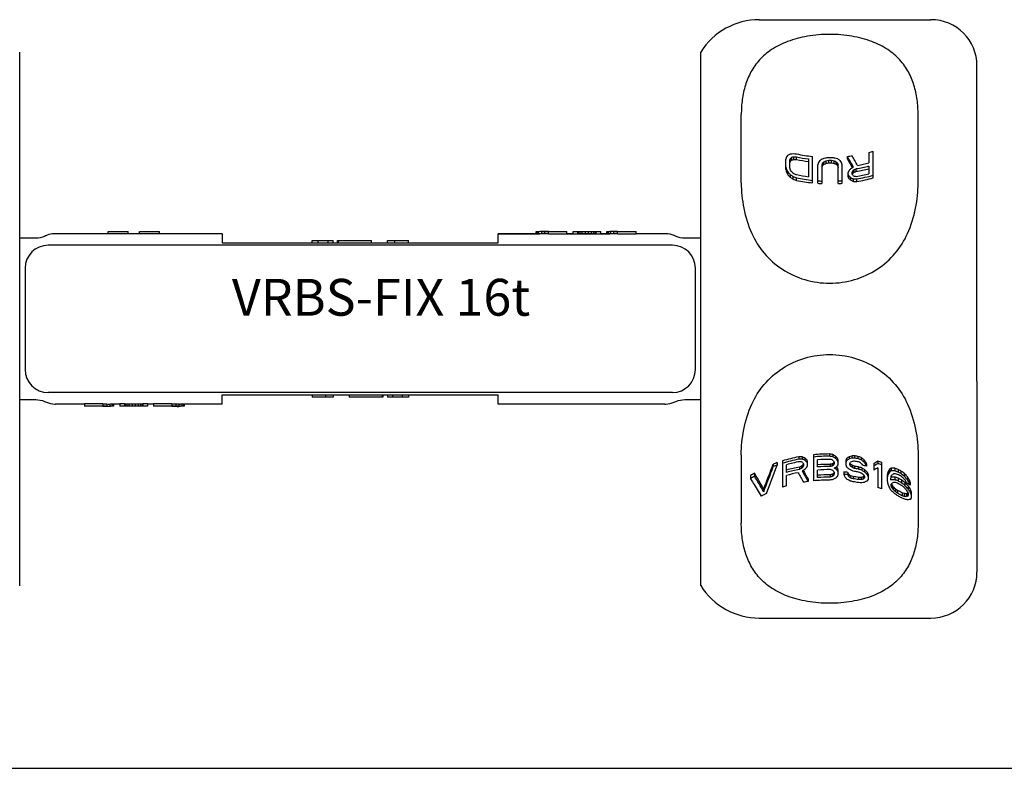
# Model space of a CAD drawing. Units: millimetres. Extents: x 0 to 594, y 0 to 420.
# Drawn here: x 116 to 330, y 0 to 163 of the extents above; entities that cross this region are included whole.
import ezdxf

# ---------------------------------------------------------------- set-up
doc = ezdxf.new("R2010")
doc.units = ezdxf.units.MM
doc.header["$LTSCALE"] = 32.67
doc.layers.get('0').update_dxf_attribs({"linetype": 'CONTINUOUS'})
doc.layers.add('BEZUGSACHSEN', color=7, linetype='CONTINUOUS')
doc.layers.add('RUNDUNGEN', color=7, linetype='CONTINUOUS')
doc.styles.get("Standard").update_dxf_attribs({"font": 'txt', "width": 0.7})

msp = doc.modelspace()

# ---------------------------------------------------------------- linework, layer by layer
at = {"color": 7, "linetype": 'CONTINUOUS'}
for p, q in [((276.42, 162.65), (313.71, 162.65)), ((115.71, 39.68), (115.71, 155.62)), ((263.71, 39.68), (263.71, 155.62)), ((323.71, 84.13), (323.71, 152.65)), ((272.5, 127.18), (272.5, 142.02)), ((310.92, 127.18), (310.92, 142.02)), ((282.31, 132.85), (282.16, 132.35)), ((282.6, 133.2), (282.31, 132.85)), ((283.47, 132.18), (283.47, 132.76)), ((283.91, 132.29), (283.91, 132.87)), ((284.49, 132.28), (284.49, 132.85)), ((287.99, 127.2), (287.99, 132.94)), ((295.58, 132.4), (295.58, 132.95)), ((300.24, 133.8), (300.24, 131.52)), ((301.12, 128.27), (301.12, 134.04)), ((282.16, 130.1), (282.16, 132.35)), ((282.16, 130.7), (282.31, 130.1)), ((283.04, 132.11), (283.18, 132.51)), ((283.04, 130.45), (283.04, 132.11)), ((283.04, 131.52), (283.18, 131.92)), ((283.18, 131.92), (283.18, 132.51)), ((287.12, 132.4), (287.12, 128.54)), ((289.31, 131.64), (289.16, 131.1)), ((289.16, 127.1), (289.16, 131.1)), ((289.6, 132.05), (289.31, 131.64)), ((290.04, 131.05), (290.18, 131.48)), ((290.04, 127.05), (290.04, 131.05)), ((290.04, 130.5), (290.18, 130.93)), ((290.18, 131.48), (290.47, 131.79)), ((290.18, 130.93), (290.18, 131.48)), ((290.18, 130.93), (290.47, 131.25)), ((290.47, 131.25), (290.47, 131.79)), ((290.91, 131.45), (290.91, 132)), ((291.49, 131.55), (291.49, 132.1)), ((292.08, 131.55), (292.08, 132.1)), ((292.66, 131.45), (292.66, 132)), ((293.1, 131.25), (293.1, 131.8)), ((293.1, 131.8), (293.39, 131.49)), ((293.1, 131.25), (293.39, 130.94)), ((293.39, 130.94), (293.39, 131.49)), ((293.39, 131.49), (293.54, 131.06)), ((293.39, 130.94), (293.54, 130.51)), ((293.54, 127.06), (293.54, 131.06)), ((294.27, 131.65), (293.97, 132.06)), ((294.41, 131.11), (294.27, 131.65)), ((294.41, 127.11), (294.41, 131.11)), ((300.24, 130.86), (300.24, 129.18)), ((282.16, 130.1), (282.31, 129.5)), ((282.31, 129.5), (282.31, 130.1)), ((282.31, 130.1), (282.6, 129.56)), ((282.31, 129.5), (282.6, 128.98)), ((282.6, 128.98), (282.6, 129.56)), ((283.18, 129.97), (283.04, 130.45)), ((283.18, 128.37), (283.18, 128.96)), ((283.77, 128.01), (283.77, 128.59)), ((295.87, 129.82), (295.72, 129.47)), ((295.72, 128.47), (295.72, 129.47)), ((295.72, 129.03), (295.87, 128.71)), ((295.72, 128.47), (295.87, 128.15)), ((295.87, 128.15), (295.87, 128.71)), ((296.6, 129.47), (296.74, 129.83)), ((296.6, 129.14), (296.6, 129.47)), ((296.74, 128.82), (296.6, 129.14)), ((296.65, 129.03), (296.68, 129.11)), ((296.68, 129.11), (296.74, 129.27)), ((296.74, 129.27), (296.74, 129.83)), ((297.04, 129.54), (297.04, 130.09)), ((297.47, 129.71), (297.47, 130.28)), ((284.49, 127.74), (284.49, 128.31)), ((296.31, 127.75), (296.31, 128.31)), ((296.89, 127.49), (296.89, 128.05)), ((297.62, 127.49), (297.62, 128.06)), ((134.91, 116.15), (134.91, 116.65)), ((134.91, 116.65), (139.31, 116.65)), ((139.31, 116.15), (139.31, 116.65)), ((141.71, 116.15), (141.71, 116.65)), ((141.71, 116.65), (146.11, 116.65)), ((146.11, 116.15), (146.11, 116.65)), ((228.75, 116.15), (219.71, 116.15)), ((227.96, 116.65), (228.75, 116.65)), ((227.96, 116.15), (227.96, 116.65)), ((228.13, 116.15), (228.13, 116.65)), ((228.46, 116.15), (228.46, 116.65)), ((229.13, 116.65), (234.63, 116.65)), ((229.13, 116.15), (229.13, 116.65)), ((229.8, 116.14), (229.8, 116.64)), ((230.63, 116.64), (234.63, 116.64)), ((230.63, 116.14), (230.63, 116.64)), ((230.63, 116.14), (234.63, 116.14)), ((234.63, 116.14), (234.63, 116.64)), ((235.96, 116.15), (234.63, 116.15)), ((235.96, 116.65), (241.96, 116.65)), ((235.96, 116.64), (236.96, 116.64)), ((235.96, 116.14), (235.96, 116.64)), ((235.96, 116.14), (236.96, 116.14)), ((236.96, 116.14), (236.96, 116.64)), ((240.96, 116.15), (236.96, 116.15)), ((237.13, 116.15), (237.13, 116.65)), ((237.46, 116.15), (237.46, 116.65)), ((237.96, 116.15), (237.96, 116.65)), ((238.63, 116.15), (238.63, 116.65)), ((239.3, 116.15), (239.3, 116.65)), ((239.96, 116.15), (239.96, 116.65)), ((240.46, 116.15), (240.46, 116.65)), ((240.8, 116.15), (240.8, 116.65)), ((240.96, 116.64), (241.96, 116.64)), ((240.96, 116.14), (240.96, 116.64)), ((240.96, 116.14), (241.96, 116.14)), ((241.96, 116.14), (241.96, 116.64)), ((243.97, 116.15), (241.96, 116.15)), ((243.3, 116.65), (243.97, 116.65)), ((243.3, 116.15), (243.3, 116.65)), ((243.46, 116.15), (243.46, 116.65)), ((243.63, 116.15), (243.63, 116.65)), ((244.13, 116.15), (244.13, 116.65)), ((244.8, 116.65), (249.63, 116.65)), ((244.8, 116.14), (244.8, 116.64)), ((245.63, 116.64), (249.63, 116.64)), ((245.63, 116.14), (245.63, 116.64)), ((245.63, 116.14), (249.63, 116.14)), ((249.63, 116.14), (249.63, 116.64)), ((254.05, 116.15), (249.63, 116.15)), ((179.24, 114.15), (179.24, 114.65)), ((179.24, 114.65), (183.82, 114.65)), ((180.57, 114.15), (180.57, 114.65)), ((182.71, 114.15), (182.71, 114.65)), ((183.82, 114.15), (183.82, 114.65)), ((184.77, 114.15), (184.77, 114.65)), ((184.77, 114.65), (192.15, 114.65)), ((184.98, 114.15), (184.98, 114.65)), ((192.15, 114.15), (192.15, 114.65)), ((195.6, 114.15), (195.6, 114.65)), ((195.6, 114.65), (200.18, 114.65)), ((197.25, 114.15), (197.25, 114.65)), ((200.18, 114.15), (200.18, 114.65)), ((129.79, 79.16), (129.79, 78.66)), ((133.79, 79.16), (129.79, 79.16)), ((133.79, 79.16), (133.79, 78.66)), ((134.62, 79.16), (134.62, 78.66)), ((137.46, 79.16), (137.46, 78.66)), ((138.46, 79.16), (137.46, 79.16)), ((138.46, 79.16), (138.46, 78.66)), ((142.46, 79.16), (142.46, 78.66)), ((143.46, 79.16), (142.46, 79.16)), ((143.46, 79.16), (143.46, 78.66)), ((144.79, 79.16), (144.79, 78.66)), ((148.79, 79.16), (144.79, 79.16)), ((148.79, 79.16), (148.79, 78.66)), ((149.62, 79.16), (149.62, 78.66)), ((159.71, 79.15), (159.71, 81.15)), ((159.71, 81.15), (219.71, 81.15)), ((179.24, 81.15), (179.24, 80.65)), ((183.82, 80.65), (179.24, 80.65)), ((182.17, 81.15), (182.17, 80.65)), ((183.82, 81.15), (183.82, 80.65)), ((187.27, 81.15), (187.27, 80.65)), ((194.65, 80.65), (187.27, 80.65)), ((194.44, 81.15), (194.44, 80.65)), ((194.65, 81.15), (194.65, 80.65)), ((195.6, 81.15), (195.6, 80.65)), ((200.18, 80.65), (195.6, 80.65)), ((196.71, 81.15), (196.71, 80.65)), ((198.85, 81.15), (198.85, 80.65)), ((200.18, 81.15), (200.18, 80.65)), ((219.71, 79.15), (219.71, 81.15)), ((129.79, 79.15), (125.37, 79.15)), ((133.79, 78.66), (129.79, 78.66)), ((134.62, 78.65), (129.79, 78.65)), ((135.29, 79.15), (135.29, 78.65)), ((137.46, 79.15), (135.45, 79.15)), ((136.12, 78.65), (135.45, 78.65)), ((135.79, 79.15), (135.79, 78.65)), ((135.96, 79.15), (135.96, 78.65)), ((136.12, 79.15), (136.12, 78.65)), ((138.46, 78.66), (137.46, 78.66)), ((143.46, 78.65), (137.46, 78.65)), ((142.46, 79.15), (138.46, 79.15)), ((138.62, 79.15), (138.62, 78.65)), ((138.96, 79.15), (138.96, 78.65)), ((139.46, 79.15), (139.46, 78.65)), ((140.12, 79.15), (140.12, 78.65)), ((140.79, 79.15), (140.79, 78.65)), ((141.46, 79.15), (141.46, 78.65)), ((141.96, 79.15), (141.96, 78.65)), ((142.29, 79.15), (142.29, 78.65)), ((143.46, 78.66), (142.46, 78.66)), ((144.79, 79.15), (143.46, 79.15)), ((148.79, 78.66), (144.79, 78.66)), ((150.29, 78.65), (144.79, 78.65)), ((150.29, 79.15), (150.29, 78.65)), ((159.71, 79.15), (150.67, 79.15)), ((151.46, 78.65), (150.67, 78.65)), ((150.96, 79.15), (150.96, 78.65)), ((151.29, 79.15), (151.29, 78.65)), ((151.46, 79.15), (151.46, 78.65)), ((254.05, 79.15), (219.71, 79.15)), ((272.5, 68.12), (272.5, 53.28)), ((280.31, 66.41), (280.31, 65.87)), ((281.48, 66.8), (281.48, 61.09)), ((284.98, 67.66), (284.98, 67.16)), ((285.71, 67.68), (285.71, 67.18)), ((285.85, 66.42), (286, 66.11)), ((286.29, 67.43), (286.29, 66.94)), ((286.73, 67.04), (286.73, 66.56)), ((286.88, 66.73), (286.73, 67.04)), ((286.88, 66.24), (286.73, 66.56)), ((286.88, 65.79), (286.88, 66.73)), ((288.19, 68.12), (288.19, 62.45)), ((289.06, 65.47), (289.06, 67.03)), ((291.69, 68.29), (291.69, 67.81)), ((292.42, 68.17), (292.42, 67.69)), ((292.56, 66.78), (292.71, 66.44)), ((292.62, 66.49), (292.56, 66.37)), ((292.56, 66.37), (292.56, 65.89)), ((292.65, 66.57), (292.62, 66.49)), ((292.71, 66.44), (292.71, 66.22)), ((293, 67.81), (293, 67.33)), ((293.44, 67.34), (293.44, 66.87)), ((293.58, 67), (293.44, 67.34)), ((293.58, 66.52), (293.44, 66.87)), ((293.58, 66.07), (293.58, 67)), ((295.33, 67.32), (295.19, 66.88)), ((295.19, 66.88), (295.19, 65.95)), ((295.33, 66.83), (295.19, 66.4)), ((295.33, 67.32), (295.33, 66.83)), ((295.92, 67.71), (295.92, 67.22)), ((296.06, 66.19), (296.21, 66.51)), ((296.5, 67.86), (296.5, 67.37)), ((297.08, 67.89), (297.08, 67.4)), ((297.81, 67.77), (297.81, 67.28)), ((298.54, 67.53), (298.54, 67.03)), ((299.13, 67.07), (299.13, 66.57)), ((299.56, 66.52), (299.56, 66.02)), ((299.71, 66.15), (299.56, 66.52)), ((302.19, 66.72), (302.19, 66.19)), ((303.06, 60.71), (303.06, 66.43)), ((310.92, 68.12), (310.92, 53.28)), ((279.44, 66.09), (279.44, 65.54)), ((282.35, 64.29), (282.35, 65.97)), ((285.13, 65.44), (285.13, 64.95)), ((285.56, 65.63), (285.56, 65.14)), ((285.93, 66.08), (285.85, 65.9)), ((285.85, 65.9), (285.85, 65.41)), ((286, 65.77), (285.85, 65.41)), ((285.97, 66.18), (285.93, 66.08)), ((286, 66.11), (286, 65.77)), ((286.73, 65.44), (286.88, 65.79)), ((289.06, 63.17), (289.06, 64.81)), ((291.83, 66.04), (291.83, 65.57)), ((292.27, 66.15), (292.27, 65.67)), ((292.71, 66.22), (292.56, 65.89)), ((292.56, 64.57), (292.71, 64.23)), ((292.64, 64.22), (292.6, 64.14)), ((292.68, 64.31), (292.64, 64.22)), ((292.71, 64.23), (292.71, 63.91)), ((293, 65.32), (293, 65.1)), ((293.15, 65.43), (293.13, 65.45)), ((293.44, 65.75), (293.58, 66.07)), ((293.44, 65.12), (293.44, 64.64)), ((293.58, 64.79), (293.44, 65.12)), ((293.58, 64.31), (293.44, 64.64)), ((293.58, 63.76), (293.58, 64.79)), ((294.75, 64.38), (294.75, 63.9)), ((295.19, 65.95), (295.33, 65.49)), ((295.63, 64.3), (295.63, 63.81)), ((295.77, 63.96), (295.63, 64.3)), ((296.06, 65.97), (296.06, 66.19)), ((296.21, 65.61), (296.06, 65.97)), ((296.14, 66.28), (296.12, 66.31)), ((296.21, 66.1), (296.14, 66.28)), ((296.21, 66.1), (296.21, 65.61)), ((296.65, 65.82), (296.65, 65.33)), ((297.08, 65.65), (297.08, 65.16)), ((297.96, 65.5), (297.96, 65.01)), ((298.69, 66.1), (298.83, 65.84)), ((298.69, 65.26), (298.69, 64.76)), ((299.27, 64.91), (299.27, 64.41)), ((299.71, 65.65), (299.56, 66.02)), ((299.71, 66.15), (299.71, 65.65)), ((299.85, 64.34), (299.85, 63.84)), ((300.15, 63.83), (299.85, 64.34)), ((301.31, 66.19), (301.31, 64.77)), ((302.19, 65.29), (302.19, 61.01)), ((304.67, 64.91), (304.38, 64.47)), ((304.38, 64.47), (304.38, 63.92)), ((304.67, 64.35), (304.38, 63.92)), ((304.67, 64.91), (304.67, 64.35)), ((305.1, 65.18), (305.1, 64.61)), ((305.83, 65.19), (305.83, 64.61)), ((306.56, 64.95), (306.56, 64.35)), ((307.15, 64.65), (307.15, 64.03)), ((274.48, 63.59), (274.48, 62.92)), ((275.35, 64.13), (275.35, 63.49)), ((282.35, 61.35), (282.35, 63.63)), ((287.02, 62.8), (287.02, 62.32)), ((291.83, 63.75), (291.83, 63.27)), ((292.27, 63.85), (292.27, 63.38)), ((292.6, 64.14), (292.56, 64.06)), ((292.56, 64.06), (292.56, 63.59)), ((292.71, 63.91), (292.56, 63.59)), ((293.44, 63.45), (293.58, 63.76)), ((294.75, 63.9), (294.9, 63.45)), ((295.77, 63.47), (295.63, 63.81)), ((295.77, 63.96), (295.77, 63.47)), ((296.21, 63.58), (296.21, 63.09)), ((296.79, 63.39), (296.79, 62.91)), ((297.96, 63.21), (297.96, 62.71)), ((298.54, 63.21), (298.54, 62.71)), ((299.13, 63.47), (298.98, 63.34)), ((298.98, 63.34), (298.98, 62.84)), ((299.18, 63.52), (299.13, 63.47)), ((299.27, 63.43), (299.27, 63.1)), ((300.15, 63.33), (299.85, 63.84)), ((299.85, 62.42), (300.15, 62.78)), ((300.15, 62.78), (300.15, 63.83)), ((304.23, 63.75), (304.23, 62.43)), ((304.96, 62.89), (305.06, 63.29)), ((304.96, 62.67), (304.96, 62.89)), ((305.06, 63.29), (305.1, 63.49)), ((305.1, 63.49), (305.25, 63.76)), ((305.83, 63.28), (305.83, 62.7)), ((306.56, 63.04), (306.56, 62.44)), ((307.29, 62.66), (307.29, 62.04)), ((307.88, 64.13), (307.88, 63.49)), ((308.02, 62.14), (308.02, 61.5)), ((308.6, 63.35), (308.6, 62.69)), ((309.04, 62.62), (309.04, 61.95)), ((309.19, 62.19), (309.04, 62.62)), ((309.19, 62.19), (309.19, 61.51)), ((277.4, 60.68), (277.4, 60.09)), ((304.38, 61.6), (304.67, 60.93)), ((305.1, 61.72), (305.25, 61.98)), ((305.1, 61.39), (305.1, 61.72)), ((305.25, 61), (305.1, 61.39)), ((305.18, 61.77), (305.16, 61.82)), ((305.25, 61.57), (305.18, 61.77)), ((305.25, 61.57), (305.25, 61)), ((305.54, 61.12), (305.54, 60.54)), ((305.98, 60.7), (305.98, 60.11)), ((306.42, 60.38), (306.42, 59.78)), ((308.3, 61.85), (308.27, 61.88)), ((308.6, 60.13), (308.75, 59.71)), ((308.68, 59.92), (308.64, 59.87)), ((308.75, 61.36), (308.75, 60.7)), ((309.19, 61.51), (309.04, 61.95)), ((309.19, 60.74), (309.19, 60.07)), ((309.48, 58.76), (309.48, 60)), ((307.44, 59.84), (307.44, 59.22)), ((307.88, 59.7), (307.88, 59.07)), ((308.31, 59.66), (308.31, 59.02)), ((308.64, 59.87), (308.6, 59.81)), ((308.6, 59.81), (308.6, 59.15)), ((308.75, 59.38), (308.6, 59.15)), ((308.75, 59.71), (308.75, 59.38)), ((0, 0), (594, 0))]:
    msp.add_line(p, q, dxfattribs=at)
for centre, radius, start, end in [((276.42, 147.65), 15, 90, 147.9245), ((313.71, 152.65), 10, 0, 90), ((262.38, 176.86), 48.11, 294.8542, 295.6222), ((279.67, 165.01), 31.73, 276.358, 277.4189), ((204.75, 223.62), 120.23, 310.723, 310.9067), ((274.82, 167.64), 35.93, 283.9271, 284.6469), ((286.54, 164.35), 30.93, 264.8506, 266.2055), ((285.37, 163.79), 30.95, 267.305, 268.3856), ((291.59, 166.9), 34.15, 258.0146, 263.9626), ((291.5, 165.77), 33.66, 257.983, 262.5184), ((276.59, 174.29), 43.99, 288.004, 288.8048), ((286.38, 169.09), 36.71, 276.8561, 278.004), ((291.71, 168.22), 35.48, 269.6528, 270.5949), ((297.02, 169.03), 36.63, 262.239, 263.3887), ((306.76, 174.14), 43.77, 251.4179, 252.2216), ((291.79, 167.29), 34.55, 276.3015, 278.0079), ((-222.86, -161), 595.97, 29.29646, 29.5533), ((-192.38, -140.93), 560.52, 29.0196, 29.2645), ((292.39, 164.38), 31.57, 284.4136, 286.0592), ((195.76, 232.4), 133.18, 311.0275, 311.1941), ((274.02, 168.97), 37.99, 284.4038, 285.0861), ((285.17, 164.56), 32.29, 267.7755, 268.811), ((291.52, 166.45), 34.89, 258.3909, 262.762), ((243.3, 200.09), 82.29, 304.2337, 304.7264), ((268.29, 180.04), 53.11, 294.6967, 295.2173), ((267.37, 181.37), 55.2, 294.7484, 295.2494), ((284.88, 169.09), 37.58, 279.232, 280.1343), ((284.65, 169.8), 38.85, 279.2715, 280.1442), ((291.71, 167.58), 35.48, 269.6528, 270.5948), ((291.71, 168.2), 36.65, 269.6639, 270.5758), ((298.52, 169.02), 37.48, 260.1059, 261.0098), ((298.75, 169.73), 38.76, 260.0883, 260.9625), ((314.98, 179.84), 52.79, 244.9861, 245.5089), ((315.9, 181.17), 54.88, 244.9473, 245.4504), ((339.7, 199.69), 81.63, 235.4422, 235.9379), ((-175.81, -134.38), 541.65, 29.2762, 29.507), ((273.32, 175.31), 50.52, 297.0609, 297.8063), ((292.01, 162.98), 33.15, 279.4861, 284.3819), ((292.09, 163.26), 32.76, 279.9693, 284.4061), ((360.13, 203.44), 107.09, 223.619, 224.0695), ((363.42, 206.73), 112.15, 223.8944, 224.3226), ((311.22, 172.42), 51.72, 237.1772, 237.9429), ((311.95, 173.61), 53.61, 237.5512, 238.287), ((322.43, 180.79), 64.36, 232.7485, 233.2362), ((297.5, 163.54), 37.55, 248.5531, 249.7437), ((299.27, 165.35), 39.25, 246.9574, 247.8797), ((291.54, 162.13), 33.88, 257.9919, 262.4969), ((148.06, 260.1), 197.03, 318.6078, 318.8006), ((388.51, 230.55), 137.67, 227.7122, 227.9578), ((225.9, 207.87), 105.4, 312.2309, 312.4454), ((223.01, 210.93), 110.03, 312.0823, 312.2872), ((333.42, 187.39), 69.1, 237.9425, 238.2274), ((280.98, 169.49), 42.54, 292.1696, 292.8073), ((280.62, 170.34), 43.98, 291.9172, 292.5329), ((300.54, 162.41), 33.95, 264.0737, 264.8156), ((291.99, 163.67), 34.4, 279.1715, 283.883), ((292.07, 160.97), 32.82, 279.4684, 284.4136), ((292.07, 160.39), 32.81, 279.7375, 286.0107), ((297.73, 164.32), 38.9, 248.9715, 250.1177), ((291.54, 161.38), 33.82, 257.9774, 263.9841), ((291.55, 162.06), 35.04, 258.3849, 264.177), ((291.7, 162.78), 35.23, 265.8655, 267.2912), ((291.7, 163.42), 36.41, 265.9987, 267.3781), ((291.72, 162.75), 35.2, 272.9579, 274.3853), ((291.72, 163.38), 36.37, 272.863, 274.2439), ((395.7, 237.41), 148, 227.5817, 227.8107), ((316.64, 173.55), 49.6, 245.7971, 246.5338), ((317.83, 175.16), 52.06, 245.5813, 246.2844), ((297.09, 161), 32.95, 269.6523, 270.9203), ((297.27, 161.72), 34.23, 269.363, 270.5836), ((292.05, 161.1), 34.06, 279.4146, 285.4459), ((228.75, 87.41), 29.24, 89.2592, 90), ((228.37, -0.28), 116.93, 89.3029, 89.6296), ((243.85, 64.67), 51.98, 88.9545, 89.6894), ((135.57, 130.63), 51.98, 268.9545, 269.6894), ((151.05, 195.57), 116.93, 269.3029, 269.6296), ((150.67, 107.89), 29.24, 269.2592, 270), ((290.32, 37.79), 30.32, 109.2712, 111.0324), ((291.24, 34.77), 33.48, 100.7851, 106.9583), ((291.22, 35.41), 32.36, 101.1114, 107.5096), ((291.21, 34.82), 32.38, 100.8361, 105.8772), ((286.15, 34.27), 33.41, 90.7492, 92.0002), ((286.3, 34.91), 32.28, 91.0477, 92.3426), ((282.95, 33.7), 32.99, 85.4626, 86.2243), ((252.25, 10.6), 65.16, 58.9525, 59.2514), ((266.77, 22.04), 49.41, 66.7239, 67.4582), ((267.79, 23.44), 47.27, 66.9529, 67.7191), ((195.08, -35.92), 137.85, 48.3274, 48.5704), ((201.12, -30.1), 129.12, 48.468, 48.7268), ((291.71, 31.8), 36.49, 90.0316, 95.5362), ((291.71, 32.35), 35.46, 90.0324, 95.6971), ((291.71, 31.65), 35.48, 89.7956, 94.2741), ((285.78, 30.25), 38.5, 80.0697, 81.1696), ((285.95, 30.84), 37.41, 80.041, 81.1729), ((281.58, 27.89), 40.56, 74.7143, 75.354), ((232.17, -9.23), 97.08, 51.5308, 51.7503), ((348.47, -9.24), 94.03, 126.484, 126.7053), ((257.13, 9.68), 68.31, 58.3227, 58.8959), ((258.27, 11.13), 66.07, 58.2863, 58.8791), ((142.82, -72.6), 205.6, 42.897, 43.0758), ((150.71, -65.61), 194.73, 42.8665, 43.0554), ((340.06, 0.82), 80.14, 123.4273, 123.9285), ((337.89, 3.28), 76.49, 123.2813, 123.8055), ((306.64, 28.24), 40.89, 104.359, 105.2043), ((306.13, 29.14), 39.43, 104.1386, 105.0145), ((312.6, 23.96), 45.6, 110.4743, 111.0622), ((298.64, 32.94), 34.99, 92.5543, 93.511), ((298.44, 33.59), 33.84, 92.2913, 93.2802), ((300.64, 32.26), 34.65, 95.8829, 96.6108), ((291.87, 33.2), 35.08, 80.2484, 81.4546), ((291.88, 33.79), 34.01, 79.9551, 81.2002), ((291.89, 33.14), 33.98, 79.7078, 81.2038), ((285.59, 30.49), 39.23, 70.7288, 71.8532), ((285.78, 31.16), 38.07, 70.4224, 71.5829), ((280.68, 27.26), 42.95, 65.6404, 66.2795), ((222.92, -11.62), 108.54, 45.7273, 45.9419), ((251.94, 7.61), 75.9, 51.5663, 52.1263), ((253.25, 9.23), 73.44, 51.3359, 51.9165), ((134.81, -64.82), 210.7, 38.5625, 38.753), ((143.14, -57.99), 199.61, 38.4067, 38.6084), ((332.4, 15.83), 59.18, 120.6976, 121.688), ((292.84, 37.06), 31.1, 70.8142, 72.5125), ((-1452.51, 716.16), 1849.92, 339.24774, 339.42694), ((-2117.64, 960.55), 2558.71, 339.39521, 339.52551), ((-1673, 803.96), 2088.11, 339.11984, 339.30022), ((290.24, 38.49), 29.13, 109.9247, 111.7665), ((291.32, 32.17), 33.85, 100.5376, 105.352), ((291.29, 32.79), 32.74, 100.8564, 105.8416), ((291.19, 32.55), 32.31, 101.3444, 105.8692), ((781.15, 343.42), 569.45, 209.3595, 209.598), ((302.83, 25.15), 44.01, 113.1033, 113.724), ((302.51, 25.91), 42.73, 113.3592, 113.9997), ((361.1, -15.26), 110.67, 132.8321, 133.0383), ((358.51, -12.55), 106.57, 132.9831, 133.1979), ((310.37, 19.91), 51.05, 118.1408, 118.8858), ((806.82, 361.05), 599.53, 209.63351, 209.88622), ((761.98, 335.2), 547.52, 209.6022, 209.8347), ((437.16, -64.43), 198.74, 139.1966, 139.39), ((291.71, 29.46), 36.58, 89.8049, 94.148), ((291.71, 30.01), 35.56, 89.7993, 94.2681), ((291.71, 29.4), 35.5, 89.7957, 94.2712), ((301.8, 26.18), 41.09, 103.4033, 104.0312), ((301.5, 26.86), 39.9, 103.3777, 104.0244), ((281.86, 25.77), 40.39, 75.0645, 75.706), ((346.21, -6.72), 90.28, 126.4552, 126.6857), ((234.79, -9.99), 94.32, 52.2277, 52.4515), ((307.51, 22.98), 44.76, 108.9127, 109.3079), ((274.75, 21.03), 47.7, 67.5003, 67.879), ((408.92, -53.67), 166.12, 134.0389, 134.2492), ((158.08, -64.12), 186.82, 43.5705, 43.7649), ((150.58, -70.95), 197.3, 43.6067, 43.7293), ((291.75, 28.42), 36.09, 83.8279, 85.2235), ((227.53, -13.02), 103.74, 48.7588, 49.1859), ((273.39, 19.78), 50.51, 62.7706, 63.5124), ((261.52, 11.33), 64.83, 57.1944, 57.6533), ((262.43, 12.59), 62.87, 57.0303, 57.5043), ((284.22, 27.02), 39.62, 71.0616, 71.951), ((280.65, 24.9), 43.93, 68.0306, 68.6446), ((280.96, 25.64), 42.68, 67.8085, 68.4414), ((291.88, 30.96), 35.07, 80.0145, 81.4629), ((291.89, 31.56), 34, 79.7134, 81.2086), ((291.89, 30.89), 34, 79.7146, 81.2096), ((285.79, 28.39), 39.06, 70.709, 71.8385), ((285.97, 29.06), 37.9, 70.3932, 71.5592), ((284.27, 27.34), 39.46, 68.7921, 69.6979), ((272.23, 19.45), 52.9, 59.2546, 59.987), ((272.82, 20.44), 51.31, 58.9653, 59.7224), ((292.1, 33.65), 32.88, 76.6224, 78.1847), ((223.07, -13.39), 109.26, 45.3495, 45.7779), ((225.71, -10.64), 105.09, 45.1308, 45.5778), ((329.77, 18.83), 54.8, 120.2136, 121.278), ((329.71, 17.32), 55.3, 119.8436, 120.8943), ((292.91, 37.74), 29.93, 70.1644, 71.9358), ((329.89, 23.86), 48.19, 120.957, 121.5656), ((326.84, 27.25), 43.23, 120.1893, 120.8624), ((305.81, 42.99), 22.2, 89.9493, 91.8315), ((305.4, 43.94), 20.67, 88.7857, 90.8067), ((298.95, 43.1), 23.14, 70.784, 72.6854), ((298.93, 43.81), 21.92, 69.6159, 71.6365), ((294.68, 41.37), 26.4, 61.8168, 63.2435), ((294.88, 42.19), 25.05, 60.6866, 62.2054), ((289.15, 38.62), 31.64, 53.7211, 55.3424), ((287.72, 43.19), 24.32, 120.5566, 122.9819), ((287.48, 43.97), 22.99, 121.8439, 124.449), ((-1142.3, -790.06), 1654.78, 30.9142, 31.05153), ((291.58, 28.3), 34.32, 97.6372, 99.3604), ((291.7, 27.24), 35.39, 90.0244, 95.7001), ((291.71, 27.16), 36.59, 89.805, 94.1476), ((291.71, 27.71), 35.56, 89.7993, 94.2677), ((297.08, 26.05), 36.98, 97.2377, 98.3781), ((301.49, 24), 40.91, 103.0278, 103.6576), ((301.21, 24.68), 39.72, 103.0046, 103.6532), ((345.87, -10.1), 91.34, 125.708, 125.9337), ((343.73, -7.66), 87.71, 125.6839, 125.9188), ((320.12, 10.55), 59.07, 117.3227, 117.9613), ((402.81, -52.97), 159.73, 133.2146, 133.4303), ((291.75, 28.98), 35.04, 83.647, 85.0845), ((268.67, 13.96), 55.71, 60.5422, 61.3999), ((227.32, -16.07), 105.3, 49.1434, 49.4574), ((229.67, -13.5), 101.46, 49.0202, 49.3467), ((286.11, 25.75), 38.04, 73.6925, 74.8335), ((284.19, 24.77), 40.63, 71.9232, 72.7865), ((284.4, 25.43), 39.47, 71.7021, 72.5916), ((291.87, 28.64), 35.1, 80.0153, 81.9437), ((291.88, 29.23), 34.03, 79.7142, 81.7048), ((291.87, 28.49), 34.13, 79.716, 81.7007), ((298.25, 29.78), 33.43, 89.5011, 90.5009), ((298.07, 30.45), 32.27, 89.1551, 90.1909), ((296.84, 29.96), 32.13, 86.7046, 88.0065), ((262.16, 12.28), 63.33, 54.4569, 54.9418), ((310.19, 24.33), 40.59, 106.0392, 106.6829), ((309.47, 25.5), 38.78, 105.6933, 106.3659), ((304.12, 28.64), 33.83, 98.2436, 99.243), ((391.64, -40.18), 138.56, 131.8063, 131.9683), ((323.68, 14.55), 53.48, 116.4589, 117.1592), ((306.26, 41.55), 21.15, 91.1656, 93.5379), ((306.75, 40.61), 22.7, 92.3218, 94.3186), ((333.91, 22.46), 50.27, 124.3518, 124.7555), ((312.61, 37.04), 26, 105.7688, 106.4377), ((306.39, 43.56), 20.42, 91.1399, 92.3684), ((306.17, 41.61), 20.47, 90.5452, 91.7703), ((298.86, 41.12), 23.23, 70.6397, 72.535), ((298.85, 41.83), 22.01, 69.4755, 71.4896), ((301.27, 44.13), 20.39, 75.3675, 76.6344), ((301.15, 42.15), 20.5, 75.0994, 76.361), ((294.81, 41.49), 25.21, 60.3148, 62.5789), ((294.76, 39.61), 26.24, 61.4683, 63.2659), ((294.94, 40.37), 24.94, 60.3166, 62.2266), ((289.6, 39.56), 30.11, 52.6378, 54.3637), ((284.76, 36.18), 35.33, 49.4476, 50.3751), ((289.43, 36.99), 31.27, 53.5189, 55.1634), ((289.88, 37.93), 29.74, 52.4088, 54.1612), ((268.66, 27.91), 52.53, 41.2194, 41.9385), ((271.5, 29.31), 50.35, 42.5341, 43.7475), ((272.99, 31.01), 47.67, 41.652, 42.9541), ((272.05, 27.68), 49.81, 43.3575, 43.7695), ((176.7, -11.2), 150.73, 29.0542, 29.2817), ((200.75, -1.71), 125.96, 30.7137, 31.1011), ((208.75, 3.67), 116, 30.1601, 30.5874), ((290.84, 31.52), 31.02, 105.8775, 107.5653), ((292.86, 32.4), 30.09, 70.1843, 71.946), ((184.37, -23.89), 147.2, 34.8905, 35.1871), ((270.71, 21.8), 51.64, 47.1387, 48.2328), ((137.71, -46.13), 199.17, 32.5783, 32.7338), ((148.99, -38.28), 185.14, 32.2614, 32.4301), ((265.35, 18.69), 58.44, 45.9595, 46.5532), ((266.69, 20.34), 55.91, 45.352, 45.9788), ((283.62, 29.67), 38.24, 53.4121, 54.2242), ((284.18, 30.7), 36.61, 52.5937, 53.4507), ((294.85, 39.65), 25.13, 59.9403, 62.5947), ((294.78, 36.91), 26.2, 61.1049, 63.6249), ((285.21, 34.67), 34.77, 49.3116, 50.2557), ((269.84, 26.82), 51.16, 41.2299, 41.9679), ((274.11, 29.92), 46.34, 41.6161, 42.9561), ((272.8, 28.38), 48.78, 42.5279, 43.3133), ((246.71, 16.3), 75.84, 35.3022, 35.6817), ((296.2, 43.11), 22.52, 54.7759, 57.0166), ((244.94, 15.56), 78.55, 35.1131, 35.6642), ((248.69, 18.66), 73.31, 34.3848, 34.9857), ((289, 36.12), 26.05, 115.0186, 117.8845), ((288.9, 32.94), 31.63, 56.0419, 57.6201), ((294.96, 37.67), 24.91, 59.9294, 62.6075), ((294.86, 36.96), 25.1, 60.3241, 62.222), ((299.39, 40.1), 20.27, 64.8069, 67.0642), ((301.71, 41.1), 19.6, 71.6552, 72.9975), ((301.64, 41.81), 18.36, 70.1451, 71.5904), ((306.45, 42.97), 16.79, 83.6398, 85.1398), ((306.13, 43.83), 15.34, 81.8194, 83.4668), ((305.39, 43.52), 15.16, 77.1747, 79.9873), ((320.38, 35.82), 26.72, 116.1567, 116.8556), ((317.98, 38.63), 22.56, 114.5488, 115.3657), ((313.71, 42.46), 16.6, 105.8011, 107.377), ((365.64, 9.24), 74.87, 138.5977, 138.9363), ((276.42, 47.65), 15, 212.0755, 270)]:
    msp.add_arc(centre, radius, start, end, dxfattribs=at)
for centre, major_axis, ratio, start_param, end_param in [((228.75, 86.15), (0, 30), 0.979166, -0.012871, 0), ((228.37, 86.15), (58.75, 0), 0.510639, 1.546576, 1.557925), ((226.24, 86.15), (149.32, 0), 0.204255, 1.54139, 1.546973), ((226.24, 86.15), (146.88, 0), 0.204255, 1.5409, 1.546576), ((243.97, 86.15), (0, 30.5), 0.734375, -0.007079, 0), ((243.97, 86.15), (0, 30), 0.734375, -0.007197, 0), ((243.85, 86.15), (39.17, 0), 0.765958, 1.546576, 1.563599), ((241.24, 86.15), (149.32, 0), 0.204255, 1.54139, 1.546973), ((241.24, 86.15), (146.88, 0), 0.204255, 1.5409, 1.546576), ((245.33, 86.15), (89.59, 0), 0.340425, 1.569298, 1.570796), ((138.18, 109.15), (146.88, 0), 0.204255, -1.600693, -1.595017), ((135.57, 109.15), (39.17, 0), 0.765958, -1.595017, -1.577993), ((153.18, 109.15), (146.88, 0), 0.204255, -1.600693, -1.595017), ((151.05, 109.15), (58.75, 0), 0.510639, -1.595017, -1.583667), ((138.18, 109.15), (149.32, 0), 0.204255, -1.600202, -1.59462), ((134.09, 109.15), (89.59, 0), 0.340425, -1.572294, -1.570796), ((135.45, 109.15), (0, 30), 0.734375, -3.14879, -3.141593), ((135.45, 109.15), (0, 30.5), 0.734375, -3.148672, -3.141593), ((153.18, 109.15), (149.32, 0), 0.204255, -1.600202, -1.59462), ((150.67, 109.15), (0, 30), 0.979166, -3.154464, -3.141593)]:
    msp.add_ellipse(centre, major_axis=major_axis, ratio=ratio, start_param=start_param, end_param=end_param, dxfattribs=at)
for points, knots in [([(310.92, 142.02), (310.92, 143.12), (310.79, 145.28), (310.12, 148.42), (309.11, 150.87), (308, 152.67), (306.97, 153.94), (305.75, 155.12), (303.79, 156.6), (301.41, 157.77), (298.75, 158.61), (296.51, 159.09), (294.14, 159.39), (291.71, 159.49), (289.28, 159.39), (286.91, 159.09), (284.67, 158.61), (282.01, 157.77), (279.63, 156.6), (277.67, 155.12), (276.45, 153.94), (275.42, 152.67), (274.31, 150.87), (273.3, 148.42), (272.63, 145.28), (272.5, 143.12), (272.5, 142.02)], [0, 0, 0, 0, 0.055957, 0.109867, 0.162855, 0.189655, 0.21711, 0.245655, 0.275752, 0.342081, 0.378829, 0.417776, 0.458424, 0.5, 0.541576, 0.582224, 0.621171, 0.657919, 0.724248, 0.754345, 0.78289, 0.810345, 0.837145, 0.890133, 0.944043, 1, 1, 1, 1]), ([(272.5, 127.18), (272.5, 126.28), (272.59, 124.43), (273.15, 120.7), (274, 117.94), (274.79, 116.18)], [0, 0, 0, 0, 0.2412, 0.488147, 1, 1, 1, 1]), ([(308.63, 116.18), (309.42, 117.94), (310.27, 120.7), (310.83, 124.43), (310.92, 126.28), (310.92, 127.18)], [0, 0, 0, 0, 0.511853, 0.7588, 1, 1, 1, 1]), ([(274.79, 116.18), (275.47, 114.66), (277.33, 111.71), (281.31, 108.2), (286.26, 105.92), (291.71, 105.14), (297.15, 105.92), (302.11, 108.2), (306.09, 111.71), (307.94, 114.66), (308.63, 116.18)], [0, 0, 0, 0, 0.118527, 0.243557, 0.37137, 0.5, 0.62863, 0.756443, 0.881473, 1, 1, 1, 1]), ([(274.79, 79.12), (275.47, 80.64), (277.33, 83.59), (281.31, 87.1), (286.26, 89.38), (291.71, 90.16), (297.15, 89.38), (302.11, 87.1), (306.09, 83.59), (307.94, 80.64), (308.63, 79.12)], [0, 0, 0, 0, 0.118527, 0.243557, 0.37137, 0.5, 0.62863, 0.756443, 0.881473, 1, 1, 1, 1]), ([(272.5, 68.12), (272.5, 69.02), (272.59, 70.87), (273.15, 74.6), (274, 77.36), (274.79, 79.12)], [0, 0, 0, 0, 0.2412, 0.488147, 1, 1, 1, 1]), ([(308.63, 79.12), (309.42, 77.36), (310.27, 74.6), (310.83, 70.87), (310.92, 69.02), (310.92, 68.12)], [0, 0, 0, 0, 0.511853, 0.7588, 1, 1, 1, 1]), ([(274.48, 62.92), (274.67, 62.61), (275.46, 61.35), (276.23, 60.09), (276.81, 59.15)], [0, 0, 0, 0, 0.248213, 1, 1, 1, 1]), ([(277.4, 60.68), (276.89, 61.54), (276.21, 62.69), (275.53, 63.84), (275.35, 64.13)], [0, 0, 0, 0, 0.75021, 1, 1, 1, 1]), ([(310.92, 53.28), (310.92, 52.18), (310.79, 50.02), (310.12, 46.87), (309.11, 44.43), (308, 42.63), (306.97, 41.36), (305.75, 40.18), (303.79, 38.7), (301.41, 37.53), (298.75, 36.69), (296.51, 36.21), (294.14, 35.91), (291.71, 35.81), (289.28, 35.91), (286.91, 36.21), (284.67, 36.69), (282.01, 37.53), (279.63, 38.7), (277.67, 40.18), (276.45, 41.36), (275.42, 42.63), (274.31, 44.43), (273.3, 46.87), (272.63, 50.02), (272.5, 52.18), (272.5, 53.28)], [0, 0, 0, 0, 0.055957, 0.109867, 0.162855, 0.189655, 0.21711, 0.245655, 0.275752, 0.342081, 0.378829, 0.417776, 0.458424, 0.5, 0.541576, 0.582224, 0.621171, 0.657919, 0.724248, 0.754345, 0.78289, 0.810345, 0.837145, 0.890133, 0.944043, 1, 1, 1, 1])]:
    msp.add_open_spline(points, degree=3, knots=knots, dxfattribs=at)
for points in [[(283.47, 129.56), (283.38, 129.7), (283.28, 129.83), (283.18, 129.97)], [(304.38, 64.47), (304.33, 64.23), (304.28, 63.99), (304.23, 63.75)], [(294.9, 63.45), (295.04, 63.26), (295.19, 63.07), (295.33, 62.87)], [(298.98, 63.82), (299.08, 63.69), (299.17, 63.56), (299.27, 63.43)], [(304.38, 63.92), (304.33, 63.68), (304.28, 63.44), (304.23, 63.2)], [(304.23, 62.43), (304.28, 62.15), (304.33, 61.88), (304.38, 61.6)], [(309.48, 60), (309.38, 60.24), (309.29, 60.49), (309.19, 60.74)], [(309.48, 59.31), (309.38, 59.56), (309.29, 59.81), (309.19, 60.07)]]:
    msp.add_open_spline(points, degree=3, dxfattribs=at)
at = {"layer": 'BEZUGSACHSEN', "color": 7, "linetype": 'CONTINUOUS'}
for p, q in [((121.38, 115.7), (121.33, 115.68)), ((121.33, 115.68), (121.33, 115.68)), ((159.71, 116.15), (123.5, 116.15)), ((159.71, 116.15), (159.71, 114.15)), ((219.71, 116.15), (228.75, 116.15)), ((219.71, 114.15), (219.71, 116.15)), ((234.63, 116.15), (235.96, 116.15)), ((236.96, 116.15), (240.96, 116.15)), ((241.96, 116.15), (243.97, 116.15)), ((255.92, 116.15), (249.63, 116.15)), ((258.09, 115.68), (257.94, 115.75)), ((258.09, 115.68), (258.09, 115.68)), ((118.86, 115.15), (115.71, 115.15)), ((257.54, 113.65), (121.88, 113.65)), ((159.71, 114.15), (219.71, 114.15)), ((263.71, 115.15), (260.56, 115.15)), ((116.88, 108.65), (116.88, 86.65)), ((115.71, 80.15), (118.86, 80.15)), ((260.56, 80.15), (263.71, 80.15))]:
    msp.add_line(p, q, dxfattribs=at)
for points in [[(121.33, 115.68), (121.1, 115.58), (120.64, 115.42), (120.17, 115.29), (119.69, 115.21), (119.2, 115.16), (118.86, 115.15)], [(123.5, 116.15), (123.11, 116.14), (122.75, 116.1), (122.4, 116.03), (122.05, 115.95), (121.71, 115.84), (121.38, 115.7)], [(257.94, 115.75), (257.49, 115.91), (257.03, 116.03), (256.57, 116.11), (256.09, 116.15), (255.92, 116.15)], [(260.56, 115.15), (260.22, 115.16), (259.73, 115.21), (259.25, 115.29), (258.78, 115.42), (258.32, 115.58), (258.09, 115.68)]]:
    msp.add_lwpolyline(points, dxfattribs=at)
for centre, start, end in [((121.88, 108.65), 90, 180), ((257.54, 108.65), 0, 90)]:
    msp.add_arc(centre, 5, start, end, dxfattribs=at)
at = {"layer": 'RUNDUNGEN', "color": 7, "linetype": 'CONTINUOUS'}
for p, q in [((262.54, 86.65), (262.54, 108.65)), ((323.71, 84.13), (323.71, 42.65)), ((257.54, 81.65), (121.88, 81.65)), ((121.33, 79.62), (121.33, 79.62)), ((257.92, 79.55), (258.09, 79.62)), ((258.09, 79.62), (258.09, 79.62)), ((123.5, 79.15), (123.5, 79.15)), ((129.79, 79.15), (123.5, 79.15)), ((137.46, 79.15), (135.45, 79.15)), ((142.46, 79.15), (138.46, 79.15)), ((144.79, 79.15), (143.46, 79.15)), ((159.71, 79.15), (150.67, 79.15)), ((255.92, 79.15), (219.71, 79.15)), ((255.92, 79.15), (255.92, 79.15)), ((276.42, 32.65), (313.71, 32.65))]:
    msp.add_line(p, q, dxfattribs=at)
for points in [[(118.86, 80.15), (119.19, 80.14), (119.68, 80.09), (120.16, 80.01), (120.63, 79.88), (121.09, 79.72)], [(121.09, 79.72), (121.5, 79.55), (121.95, 79.39), (122.41, 79.27), (122.88, 79.19), (123.35, 79.15), (123.5, 79.15)], [(255.92, 79.15), (256.09, 79.15), (256.56, 79.19), (257.03, 79.27), (257.48, 79.39), (257.92, 79.55)], [(258.09, 79.62), (258.33, 79.72), (258.79, 79.88), (259.26, 80.01), (259.74, 80.09), (260.23, 80.14), (260.56, 80.15)]]:
    msp.add_lwpolyline(points, dxfattribs=at)
for centre, radius, start, end in [((121.88, 86.65), 5, 180, 270), ((257.54, 86.65), 5, 270, 360), ((313.71, 42.65), 10, 270, 360)]:
    msp.add_arc(centre, radius, start, end, dxfattribs=at)

# ---------------------------------------------------------------- texts
at = {"color": 5, "linetype": 'CONTINUOUS', "insert": (194.23, 106.34), "char_height": 8, "width": 72.1905, "attachment_point": 2, "line_spacing_factor": 0.9}
msp.add_mtext('VRBS-FIX 16t', dxfattribs=at)

doc.saveas('drawing.dxf')
